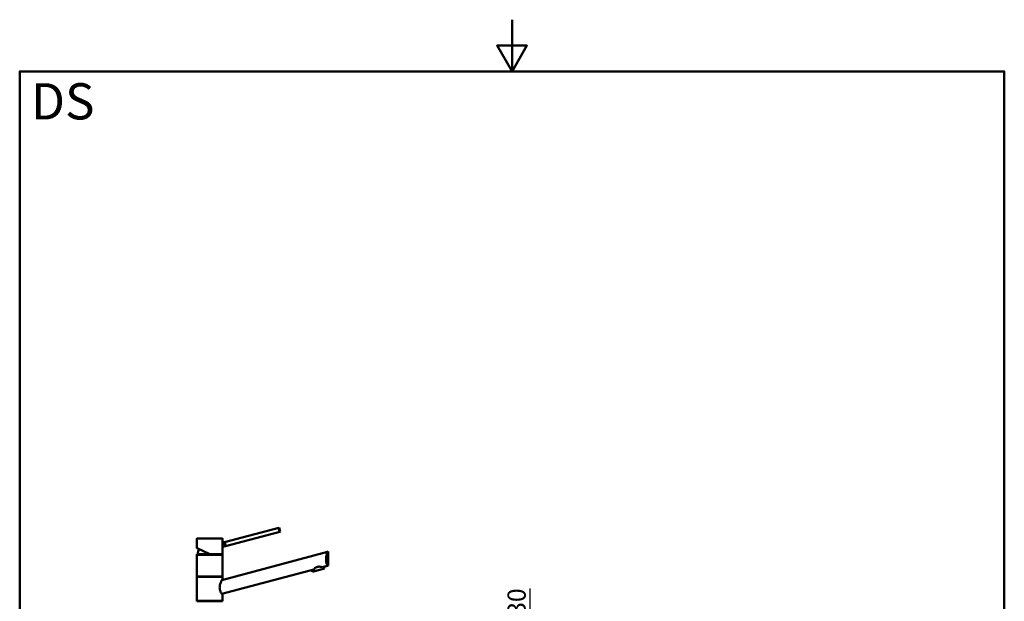
# Paper-space layout 'DS_2' of a CAD drawing. Units: millimetres. Extents: x 0 to 2100, y 0 to 2970.
# Drawn here: x 100 to 2000, y 1847 to 2970 of the extents above; entities that cross this region are included whole.
import ezdxf

# ---------------------------------------------------------------- set-up
doc = ezdxf.new("R2010")
doc.units = ezdxf.units.MM
doc.header["$LTSCALE"] = 10
for name, color, linetype, lineweight in [('Dimensions(ISO)', 7, 'Continuous', 25), ('Sketch Geometry(ISO)', 7, 'Continuous', 50), ('Symbols(ISO)', 7, 'Continuous', 25), ('Visible Edges(ISO)', 7, 'Continuous', 50), ('Visible Tangent Edges(ISO)', 7, 'Continuous', 25)]:
    doc.layers.add(name, color=color, linetype=linetype, lineweight=lineweight)
doc.styles.add('Text_3.5mm', font='arial.ttf', dxfattribs={"width": 0.9})
doc.styles.add('Text_5.0mm', font='arial.ttf', dxfattribs={"width": 0.9})
doc.dimstyles.new('KS-STANDARD', dxfattribs={"dimscale": 10, "dimtxt": 3.5, "dimasz": 2.5, "dimexe": 3.175, "dimexo": 0, "dimgap": 0.8, "dimtad": 1, "dimdec": 1, "dimrnd": 1e-08, "dimtxsty": 'Text_3.5mm', "dimcen": 0.09, "dimdle": 10, "dimclrd": 7, "dimclre": 7, "dimclrt": 7, "dimadec": 0, "dimazin": 2, "dimtfac": 0.714286, "dimtdec": 4, "dimtmove": 0, "dimatfit": 3, "dimfxl": 1, "dimtolj": 1, "dimlwd": 25, "dimlwe": 25, "dimarcsym": 0})

# ---------------------------------------------------------------- blocks, each defined once
blk = doc.blocks.new('*D6')
at = {"layer": 'Defpoints', "color": 0, "linetype": 'Continuous', "transparency": 16777216}
for p in [(1000.6, 1761.2), (1084.8, 1761.2), (1000.6, 1731.2)]:
    blk.add_point(p, dxfattribs=at)
at = {"layer": 'Dimensions(ISO)', "color": 7, "linetype": 'Continuous', "lineweight": 25, "transparency": 16777216}
for p, q in [((1084.8, 1786.2), (1084.8, 1872.2)), ((1000.6, 1761.2), (1116.5, 1761.2)), ((1084.8, 1731.2), (1084.8, 1761.2)), ((1000.6, 1731.2), (1116.5, 1731.2)), ((1084.8, 1706.2), (1084.8, 1681.2))]:
    blk.add_line(p, q, dxfattribs=at)
at = {"layer": 'Dimensions(ISO)', "color": 7, "linetype": 'Continuous', "transparency": 16777216}
for points in [[(1080.6, 1786.2), (1088.9, 1786.2), (1084.8, 1761.2)], [(1080.6, 1706.2), (1088.9, 1706.2), (1084.8, 1731.2)]]:
    blk.add_solid(points, dxfattribs=at)
at = {"layer": 'Dimensions(ISO)', "color": 7, "linetype": 'Continuous', "lineweight": 25, "transparency": 16777216, "insert": (1058.9, 1819.2), "char_height": 35, "attachment_point": 4, "rotation": 90, "style": 'Text_3.5mm'}
blk.add_mtext('\\A1;30', dxfattribs=at)
blk = doc.blocks.new('Borders Default Border')
at = {"layer": 'Sketch Geometry(ISO)', "flags": 128}
for points in [[(105, 297), (105, 287), (102.11, 292), (107.89, 292), (105, 287)], [(10, 10), (10, 287), (200, 287), (200, 10), (10, 10)]]:
    blk.add_lwpolyline(points, dxfattribs=at)

psp = doc.layouts.new('DS_2')

# ---------------------------------------------------------------- linework, layer by layer
at = {"layer": 'Visible Edges(ISO)'}
for p, q in [((599.83, 1989.32), (495.23, 1961.3)), ((601.9, 1981.6), (497.3, 1953.57)), ((600.66, 1989.54), (599.83, 1989.32)), ((602.73, 1981.82), (600.66, 1989.54)), ((601.9, 1981.6), (602.73, 1981.82)), ((441.64, 1953.42), (441.64, 1967.69)), ((442.14, 1968.19), (491.14, 1968.19)), ((491.64, 1960.33), (491.64, 1967.69)), ((494.41, 1961.07), (491.64, 1960.33)), ((495.23, 1961.3), (494.41, 1961.07)), ((441.89, 1938.19), (491.39, 1938.19)), ((441.89, 1937.19), (441.89, 1938.19)), ((466.64, 1938.19), (442.26, 1949.56)), ((490.12, 1888.34), (693.9, 1942.94)), ((491.39, 1937.19), (491.39, 1938.19)), ((496.48, 1953.35), (491.64, 1952.05)), ((491.64, 1938.69), (491.64, 1952.05)), ((496.48, 1953.35), (497.3, 1953.57)), ((694.97, 1943.23), (693.9, 1942.94)), ((694.97, 1916.23), (694.97, 1943.23)), ((441.64, 1895.69), (441.64, 1936.69)), ((441.89, 1937.19), (491.39, 1937.19)), ((491.64, 1895.69), (491.64, 1936.69)), ((667.33, 1908.82), (490.12, 1861.34)), ((664.87, 1904.02), (663.84, 1907.89)), ((664.87, 1904.02), (688.05, 1910.23)), ((693.9, 1915.94), (683.52, 1913.16)), ((688.05, 1910.23), (687.02, 1914.1)), ((693.9, 1915.94), (694.97, 1916.23)), ((441.64, 1848.69), (441.64, 1893.69)), ((441.89, 1895.19), (491.39, 1895.19)), ((441.89, 1894.19), (441.89, 1895.19)), ((441.89, 1894.19), (491.39, 1894.19)), ((491.39, 1894.19), (491.39, 1895.19)), ((491.64, 1888.75), (491.64, 1893.69)), ((441.89, 1848.19), (491.39, 1848.19)), ((441.89, 1847.19), (441.89, 1848.19)), ((441.89, 1847.19), (491.39, 1847.19)), ((491.39, 1847.19), (491.39, 1848.19)), ((491.64, 1848.69), (491.64, 1861.75))]:
    psp.add_line(p, q, dxfattribs=at)
for centre, radius, start, end in [((442.14, 1967.69), 0.5, 90, 180), ((491.14, 1967.69), 0.5, 0, 90), ((466.64, 1937.19), 23, 152.74169, 177.50809), ((491.14, 1938.69), 0.5, 270, 0), ((442.14, 1936.69), 0.5, 90, 180), ((491.14, 1936.69), 0.5, 0, 90), ((442.14, 1895.69), 0.5, 180, 270), ((442.14, 1893.69), 0.5, 90, 180), ((491.14, 1895.69), 0.5, 270, 0), ((491.14, 1893.69), 0.5, 0, 90), ((442.14, 1848.69), 0.5, 180, 270), ((491.14, 1848.69), 0.5, 270, 0)]:
    psp.add_arc(centre, radius, start, end, dxfattribs=at)
for points, knots in [([(601.9, 1981.6), (601.7, 1981.98), (601.48, 1982.41), (600.94, 1983.64), (600.63, 1984.51), (600.41, 1985.34), (600.19, 1986.17), (600.02, 1987.07), (599.88, 1988.41), (599.85, 1988.89), (599.83, 1989.32)], [-0.41237498, -0.41237498, -0.41237498, -0.41237498, -0.25836978, -0.25836978, 0, 0, 0, 0.25836978, 0.25836978, 0.41237498, 0.41237498, 0.41237498, 0.41237498]), ([(491.32, 1956.11), (491.32, 1956.63), (491.34, 1957.19), (491.4, 1958.22), (491.44, 1958.7), (491.52, 1959.45), (491.56, 1959.78), (491.62, 1960.22), (491.64, 1960.33), (491.64, 1960.33)], [0, 0, 0, 0, 0.15685935, 0.15685935, 0.3137187, 0.3137187, 0.46693759, 0.46693759, 0.62015648, 0.62015648, 0.62015648, 0.62015648]), ([(494.41, 1961.07), (494.41, 1961.07), (494.45, 1960.98), (494.64, 1960.61), (494.78, 1960.33), (495.07, 1959.67), (495.25, 1959.26), (495.58, 1958.33), (495.75, 1957.81), (496.01, 1956.84), (496.12, 1956.32), (496.29, 1955.34), (496.35, 1954.89), (496.43, 1954.18), (496.45, 1953.87), (496.47, 1953.45), (496.48, 1953.35), (496.48, 1953.35)], [0.6048777, 0.6048777, 0.6048777, 0.6048777, 0.7560907, 0.7560907, 0.9073036, 0.9073036, 1.0585295, 1.0585295, 1.2097555, 1.2097555, 1.3609814, 1.3609814, 1.5122074, 1.5122074, 1.6634203, 1.6634203, 1.8146332, 1.8146332, 1.8146332, 1.8146332]), ([(495.23, 1961.3), (495.44, 1960.91), (495.65, 1960.48), (496.19, 1959.25), (496.5, 1958.39), (496.95, 1956.72), (497.11, 1955.82), (497.26, 1954.48), (497.29, 1954), (497.3, 1953.57)], [1.65377546, 1.65377546, 1.65377546, 1.65377546, 1.80778066, 1.80778066, 2.06615044, 2.06615044, 2.32452022, 2.32452022, 2.47852542, 2.47852542, 2.47852542, 2.47852542]), ([(441.64, 1953.42), (441.64, 1953.4), (441.64, 1953.39), (441.64, 1953.38), (441.64, 1953.37), (441.64, 1953.36), (441.64, 1953.36), (441.64, 1953.35), (441.65, 1953.35), (441.65, 1953.34), (441.65, 1953.34), (441.65, 1953.32), (441.65, 1953.3), (441.67, 1953.21), (441.69, 1953.09), (441.74, 1952.77), (441.78, 1952.55), (441.85, 1952.05), (441.89, 1951.76), (441.95, 1951.11), (441.98, 1950.76), (442.02, 1950.23), (442.03, 1950.07), (442.03, 1949.9)], [2.82365718, 2.82365718, 2.82365718, 2.82365718, 2.82512074, 2.82512074, 2.82641559, 2.82641559, 2.82807947, 2.82807947, 2.83096484, 2.83096484, 2.83854281, 2.83854281, 2.89322965, 2.89322965, 3.01368556, 3.01368556, 3.13414147, 3.13414147, 3.25459738, 3.25459738, 3.37505329, 3.37505329, 3.42593674, 3.42593674, 3.42593674, 3.42593674]), ([(442.04, 1949.99), (442.04, 1949.99), (442.04, 1949.99), (442.03, 1949.92), (442.03, 1949.86), (442.06, 1949.75), (442.09, 1949.7), (442.17, 1949.62), (442.21, 1949.58), (442.26, 1949.56)], [-0.00032733, -0.00032733, -0.00032733, -0.00032733, 0, 0, 0.024151083, 0.024151083, 0.047945561, 0.047945561, 0.066796416, 0.066796416, 0.066796416, 0.066796416]), ([(466.64, 1938.19), (466.64, 1938.19), (466.64, 1938.21), (466.66, 1938.25), (466.66, 1938.29), (466.68, 1938.38), (466.7, 1938.43), (466.72, 1938.52), (466.72, 1938.55), (466.74, 1938.62), (466.75, 1938.66), (466.75, 1938.69), (466.75, 1938.69), (466.75, 1938.69)], [0, 0, 0, 0, 0.019098922, 0.019098922, 0.038444667, 0.038444667, 0.058263515, 0.058263515, 0.068803128, 0.068803128, 0.079357049, 0.079357049, 0.079680745, 0.079680745, 0.079680745, 0.079680745]), ([(491.64, 1952.05), (491.64, 1952.05), (491.62, 1952.15), (491.56, 1952.56), (491.52, 1952.86), (491.44, 1953.58), (491.4, 1954.04), (491.34, 1955.04), (491.32, 1955.59), (491.32, 1956.11)], [1.84920573, 1.84920573, 1.84920573, 1.84920573, 1.99963207, 1.99963207, 2.1500584, 2.1500584, 2.30407846, 2.30407846, 2.45809851, 2.45809851, 2.45809851, 2.45809851]), ([(693.9, 1915.94), (693.63, 1916.55), (693.34, 1917.26), (692.81, 1918.69), (692.56, 1919.42), (692.08, 1921.03), (691.86, 1921.91), (691.49, 1923.77), (691.34, 1924.74), (691.15, 1926.72), (691.1, 1927.72), (691.1, 1929.77), (691.16, 1930.87), (691.38, 1933.05), (691.54, 1934.14), (692.13, 1937.26), (692.66, 1939.16), (693.4, 1941.5), (693.66, 1942.27), (693.9, 1942.94)], [3.2501891, 3.2501891, 3.2501891, 3.2501891, 3.6064548, 3.6064548, 3.8978373, 3.8978373, 4.1892197, 4.1892197, 4.4806022, 4.4806022, 4.7719847, 4.7719847, 5.0942374, 5.0942374, 5.41649, 5.41649, 6.0609952, 6.0609952, 6.4024504, 6.4024504, 6.4024504, 6.4024504]), ([(667.33, 1908.82), (668.16, 1909.68), (669.21, 1910.68), (671.06, 1912.04), (671.73, 1912.48), (673.17, 1913.21), (673.92, 1913.51), (675.47, 1913.92), (676.28, 1914.04), (677.88, 1914.13), (678.69, 1914.09), (680.97, 1913.84), (682.37, 1913.49), (683.52, 1913.16)], [2.8662158, 2.8662158, 2.8662158, 2.8662158, 3.331781, 3.331781, 3.5724777, 3.5724777, 3.8131745, 3.8131745, 4.0538712, 4.0538712, 4.2945679, 4.2945679, 4.7601331, 4.7601331, 4.7601331, 4.7601331]), ([(490.12, 1861.34), (490.05, 1861.44), (489.99, 1861.53), (489.57, 1862.16), (489.2, 1862.75), (488.47, 1864), (488.1, 1864.69), (487.39, 1866.22), (487.05, 1867.06), (486.47, 1868.85), (486.24, 1869.8), (485.93, 1871.73), (485.85, 1872.73), (485.85, 1874.82), (485.95, 1875.96), (486.32, 1878.22), (486.58, 1879.33), (487.52, 1882.53), (488.32, 1884.48), (489.4, 1886.87), (489.78, 1887.65), (490.12, 1888.34)], [3.275317, 3.275317, 3.275317, 3.275317, 3.3361276, 3.3361276, 3.6465382, 3.6465382, 3.9373515, 3.9373515, 4.2281648, 4.2281648, 4.5189781, 4.5189781, 4.8097914, 4.8097914, 5.1476718, 5.1476718, 5.4855521, 5.4855521, 6.1613129, 6.1613129, 6.5078917, 6.5078917, 6.5078917, 6.5078917])]:
    psp.add_open_spline(points, degree=3, knots=knots, dxfattribs=at)
at = {"layer": 'Visible Tangent Edges(ISO)'}
for p, q in [((491.64, 1967.69), (441.64, 1967.69)), ((442.04, 1949.99), (466.75, 1938.69)), ((466.75, 1938.69), (491.64, 1938.69)), ((491.64, 1936.69), (441.64, 1936.69)), ((441.64, 1895.69), (491.64, 1895.69)), ((491.64, 1893.69), (441.64, 1893.69)), ((441.64, 1848.69), (491.64, 1848.69))]:
    psp.add_line(p, q, dxfattribs=at)
psp.add_open_spline([(442.04, 1949.99), (442, 1950.82), (441.92, 1951.59), (441.84, 1952.17), (441.77, 1952.66), (441.71, 1953.02), (441.67, 1953.23), (441.65, 1953.35), (441.64, 1953.42), (441.64, 1953.42)], degree=3, knots=[-3.41938088, -3.41938088, -3.41938088, -3.41938088, -3.16436739, -3.16436739, -3.16436739, -2.9528356, -2.9528356, -2.9528356, -2.82365718, -2.82365718, -2.82365718, -2.82365718], dxfattribs=at)

# ---------------------------------------------------------------- block references
at = {"xscale": 10, "yscale": 10, "zscale": 10}
psp.add_blockref('Borders Default Border', (0, 0), dxfattribs=at)

# ---------------------------------------------------------------- texts
at = {"layer": 'Symbols(ISO)', "color": 7, "insert": (121.74, 2812.41), "char_height": 70, "width": 122.2332, "attachment_point": 4, "style": 'Text_5.0mm'}
psp.add_mtext('\\fArial|b1|i0;{\\H70.0000;DS}', dxfattribs=at)

# ---------------------------------------------------------------- dimensions: what is measured, and where the dimension line sits
at = {"layer": 'Dimensions(ISO)', "color": 7, "linetype": 'Continuous', "lineweight": 25}
dim = psp.add_linear_dim(base=(1084.76, 1761.19), p1=(1000.64, 1731.19), p2=(1000.64, 1761.19), angle=90, dimstyle='KS-STANDARD', override={"dimgap": 0.8, "dimdec": 1, "dimtol": 0, "dimlim": 0, "dimtp": 0, "dimtm": 0, "dimtdec": 4, "dimtofl": 1, "dimatfit": 1}, dxfattribs=at)
dim.commit()
dim.dimension.update_dxf_attribs({"geometry": '*D6', "text_midpoint": (1084.76, 1841.69), "dimtype": 160})

doc.saveas('drawing.dxf')
